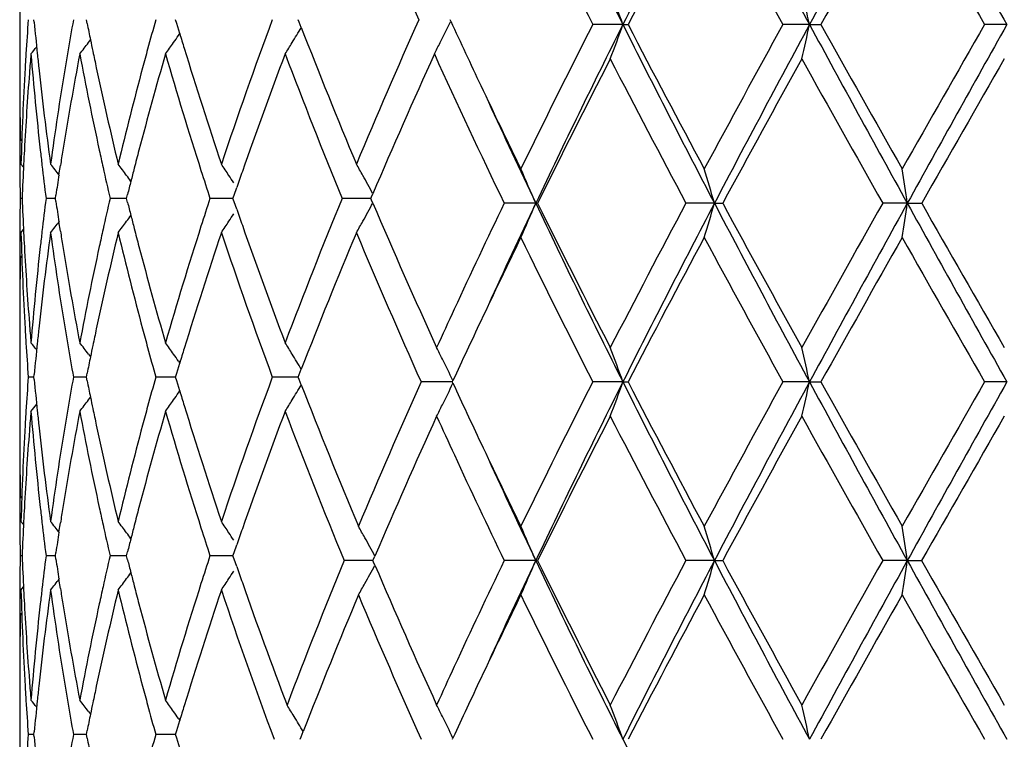
# Model space of a CAD drawing. Units: inches. Extents: x 6.6 to 14.8, y 0.8 to 17.2.
# Drawn here: x 11.4 to 11.7, y 1.6 to 1.8 of the extents above; entities that cross this region are included whole.
import ezdxf

# ---------------------------------------------------------------- set-up
doc = ezdxf.new("R2010")
doc.units = ezdxf.units.IN
doc.header["$LTSCALE"] = 1.21
doc.header["$MEASUREMENT"] = 0
doc.layers.get('0').update_dxf_attribs({"linetype": 'CONTINUOUS'})

msp = doc.modelspace()

# ---------------------------------------------------------------- linework, layer by layer
at = {"color": 7, "linetype": 'Continuous'}
for p, q in [((11.4034226038, 1.8174800313), (11.4034226038, 1.7869385503)), ((11.4076253756, 1.8015088516), (11.4075597673, 1.8022095815)), ((11.4230125115, 1.8010976995), (11.4227902799, 1.8022095815)), ((11.4490207784, 1.8010953314), (11.448687968, 1.8022095815)), ((11.484611498, 1.8014513427), (11.4843183761, 1.8022095815)), ((11.4851924497, 1.799952001), (11.484611498, 1.8014513427)), ((11.5285823073, 1.8018047872), (11.5283958675, 1.8022095815)), ((11.4498988503, 1.7981734308), (11.4490207784, 1.8010953314)), ((11.5785703292, 1.8007812562), (11.5698293784, 1.8007812091)), ((11.5785703292, 1.8007812562), (11.5800703891, 1.8007812091)), ((11.6327723416, 1.8007812562), (11.6250314477, 1.8007812091)), ((11.6327723416, 1.8007812562), (11.636078669, 1.8007812091)), ((11.6900648359, 1.8007812562), (11.6836033103, 1.8007812091)), ((11.423398333, 1.7955501673), (11.4240022347, 1.7963417209)), ((11.4495343293, 1.7976169561), (11.4499187232, 1.7981717733)), ((11.4037986706, 1.7602771618), (11.4045515962, 1.7593576422)), ((11.4148286159, 1.7571603797), (11.41524375, 1.7598332915)), ((11.465695638, 1.7512875242), (11.4664474597, 1.753463329)), ((11.404131769, 1.7503121644), (11.4035701069, 1.7503121701)), ((11.4137981062, 1.750312145), (11.4110730918, 1.7503121701)), ((11.4137982681, 1.75031217), (11.4139394085, 1.7512694052)), ((11.4139394514, 1.7493547101), (11.4137982681, 1.75031217)), ((11.432872562, 1.7503121422), (11.4296660383, 1.7503121701)), ((11.4344557473, 1.7503121284), (11.432872562, 1.7503121422)), ((11.4344559701, 1.75031217), (11.434747231, 1.7514751926)), ((11.4347473076, 1.7491489218), (11.4344559701, 1.75031217)), ((11.4652205186, 1.7503121142), (11.4586780652, 1.7503121701)), ((11.4653599194, 1.75031217), (11.465695638, 1.7512875242)), ((11.4656957302, 1.7493366151), (11.4653599194, 1.75031217)), ((11.5034971019, 1.7503121142), (11.4970623437, 1.7503121701)), ((11.5053952669, 1.7503120975), (11.5034971019, 1.7503121142)), ((11.5053950218, 1.75031217), (11.5055981866, 1.7507896867)), ((11.505598324, 1.7498343632), (11.5053950218, 1.75031217)), ((11.5055981866, 1.7507896867), (11.5059691541, 1.7516606202)), ((11.5059691331, 1.7489638614), (11.505598324, 1.7498343632)), ((11.4664475819, 1.7471608752), (11.4656957302, 1.7493366151)), ((11.5532466798, 1.7488837344), (11.5441201612, 1.7488838103)), ((11.5532466798, 1.7488837344), (11.5538192849, 1.7488838103)), ((11.6051599621, 1.7488837344), (11.596879806, 1.7488838103)), ((11.6051599621, 1.7488837344), (11.6075746215, 1.7488838103)), ((11.6611600521, 1.7488837344), (11.6540250279, 1.7488838103)), ((11.6611600521, 1.7488837344), (11.6653296387, 1.7488838103)), ((11.4037986706, 1.74034654), (11.4045516486, 1.741266163)), ((11.4152439428, 1.7407904714), (11.4148287413, 1.7434636178)), ((11.4034226038, 1.713684485), (11.4034226038, 1.6831438411)), ((11.423398587, 1.7050753856), (11.4240026158, 1.7042836366)), ((11.4490211332, 1.699529591), (11.4498993275, 1.7024516674)), ((11.4495349134, 1.7030080108), (11.4499191822, 1.702453349)), ((11.4075592969, 1.6984150473), (11.4059089668, 1.698415019)), ((11.4075598391, 1.6984150191), (11.4076254818, 1.6991160495)), ((11.4076254387, 1.6977143621), (11.4075598391, 1.6984150191)), ((11.4221461854, 1.6984150688), (11.4190163291, 1.698415019)), ((11.4227902206, 1.698415079), (11.4221461854, 1.6984150688)), ((11.4227904334, 1.6984150191), (11.4230127525, 1.6995272394)), ((11.4230126448, 1.6973032005), (11.4227904334, 1.6984150191)), ((11.4461803836, 1.6984150688), (11.4429270408, 1.698415019)), ((11.4486881393, 1.6984151074), (11.4461803836, 1.6984150688)), ((11.4486881976, 1.6984150191), (11.4490211332, 1.699529591)), ((11.4490209794, 1.697300825), (11.4486881976, 1.6984150191)), ((11.4832955379, 1.6984151189), (11.4767783416, 1.698415019)), ((11.4843188118, 1.6984151347), (11.4832955379, 1.6984151189)), ((11.4843186736, 1.6984150191), (11.4846119235, 1.6991735229)), ((11.4846118639, 1.6976565766), (11.4843186736, 1.6984150191)), ((11.4846119235, 1.6991735229), (11.4851929362, 1.7006728983)), ((11.4498990848, 1.6943786797), (11.4490209794, 1.697300825)), ((11.4851925878, 1.6961577609), (11.4846118639, 1.6976565766)), ((11.5262762764, 1.6969867455), (11.5199886146, 1.6969866474)), ((11.5290547457, 1.6969867893), (11.5262762764, 1.6969867455)), ((11.5290545434, 1.6969866475), (11.5292291592, 1.6973649969)), ((11.5292290707, 1.6966084444), (11.5290545434, 1.6969866475)), ((11.5785705857, 1.696986795), (11.5698290143, 1.6969866474)), ((11.5785705857, 1.696986795), (11.5800707601, 1.6969866474)), ((11.6327724986, 1.696986795), (11.6250310533, 1.6969866474)), ((11.6327724986, 1.696986795), (11.6360790676, 1.6969866474)), ((11.6900648879, 1.696986795), (11.6836028999, 1.6969866474)), ((11.4495344022, 1.6938219974), (11.4499189455, 1.6943770068)), ((11.4233985657, 1.6917555022), (11.4240023747, 1.6925468982)), ((11.4037986706, 1.6564816154), (11.4045515199, 1.6555621928)), ((11.4148283966, 1.6533651342), (11.4152434789, 1.6560378134)), ((11.4656953478, 1.6474926416), (11.4664471108, 1.6496683711)), ((11.4137981736, 1.6465174436), (11.4139392817, 1.6474745068)), ((11.4344558094, 1.6465174436), (11.4347470113, 1.6476802848)), ((11.4653596983, 1.6465174436), (11.4656953478, 1.6474926416)), ((11.4041317444, 1.6465174319), (11.4035701183, 1.6465174437)), ((11.4137980117, 1.6465173919), (11.4110731731, 1.6465174437)), ((11.4139393698, 1.64555992), (11.4137981736, 1.6465174436)), ((11.4328725079, 1.6465173861), (11.4296661867, 1.6465174437)), ((11.434455598, 1.6465173576), (11.4328725079, 1.6465173861)), ((11.4347471683, 1.6453541409), (11.4344558094, 1.6465174436)), ((11.465220317, 1.6465173282), (11.4586782752, 1.6465174437)), ((11.4656956863, 1.645541401), (11.4653596983, 1.6465174436)), ((11.4664471427, 1.6433668698), (11.4656956863, 1.645541401)), ((11.5040813352, 1.645088958), (11.4976500401, 1.6450890719)), ((11.5060032879, 1.6450889236), (11.5040813352, 1.645088958)), ((11.5060030085, 1.6450890718), (11.5062029856, 1.6455579957)), ((11.5062031548, 1.6446198166), (11.5060030085, 1.6450890718)), ((11.5062029856, 1.6455579957), (11.5065675855, 1.6464119985)), ((11.5065677442, 1.6437659581), (11.5062031548, 1.6446198166)), ((11.5532464367, 1.6450889005), (11.5441204447, 1.6450890719)), ((11.5532464367, 1.6450889005), (11.5538189947, 1.6450890719)), ((11.6051597954, 1.6450889005), (11.59688012, 1.6450890719)), ((11.6051597954, 1.6450889005), (11.6075743029, 1.6450890719)), ((11.6611599679, 1.6450889005), (11.654025361, 1.6450890719)), ((11.6611599679, 1.6450889005), (11.6653293032, 1.6450890719)), ((11.4152438744, 1.6369958766), (11.4148286545, 1.6396690419)), ((11.4037986706, 1.6365519466), (11.4045516275, 1.6374715826)), ((11.4034226038, 1.6098884912), (11.4034226038, 1.5793504303)), ((11.4233990159, 1.6012814013), (11.4240030696, 1.6004896385)), ((11.4490216296, 1.595734922), (11.4498999459, 1.5986574183)), ((11.449535394, 1.5992139483), (11.4499197909, 1.5986591132)), ((11.4227907401, 1.5946202246), (11.4230130853, 1.5957325715)), ((11.4486886564, 1.5946202246), (11.4490216296, 1.595734922)), ((11.485163252, 1.593943503), (11.4857390892, 1.5954252918)), ((11.4075594399, 1.594620249), (11.4059088553, 1.5946202246)), ((11.4075599826, 1.5946202246), (11.4076256334, 1.5953213313)), ((11.4076255961, 1.5939194415), (11.4075599826, 1.5946202246)), ((11.4221463874, 1.5946202674), (11.419016053, 1.5946202246)), ((11.4227905256, 1.5946202762), (11.4221463874, 1.5946202674)), ((11.423012992, 1.5935082272), (11.4227907401, 1.5946202246)), ((11.4461804511, 1.5946202674), (11.4429266099, 1.5946202246)), ((11.4486885944, 1.5946203006), (11.4461804511, 1.5946202674)), ((11.4490216898, 1.5935052097), (11.4486886564, 1.5946202246)), ((11.4498994765, 1.5905841645), (11.4490216898, 1.5935052097)), ((11.4848718137, 1.5931918611), (11.485163252, 1.593943503)), ((11.5290552579, 1.5931918611), (11.5292298891, 1.593570243))]:
    msp.add_line(p, q, dxfattribs=at)
for centre, radius, start, end in [((14.0147405371, 3.0215960451), 2.7249429409, 205.3689346275, 206.6163872682), ((14.498908091, 0.3372988954), 3.2665200541, 152.3601294766, 153.3829651829), ((15.5539858359, 3.9203688228), 4.4574170459, 207.63752184, 208.3931630842), ((16.8686890841, -1.0295404262), 5.9519362362, 151.0367195147, 151.6061640863), ((21.3357369122, 7.2070102657), 11.0574093669, 208.9620494342, 209.2698611064), ((13.225338432, 2.5658110097), 1.8690871104, 202.7125527845, 204.1133066647), ((13.9222612943, 2.998756529), 2.6399016622, 205.9362328877, 206.9874570713), ((14.5268505837, 0.2718676551), 3.3198027307, 151.759455555, 152.5778161614), ((15.3740884646, 3.8685860082), 4.281500345, 208.240197973, 208.8790775124), ((17.0267200627, -1.2041445241), 6.1715956848, 150.4165699336, 150.863226869), ((20.5250330657, 6.8755077847), 10.194298894, 209.5832197823, 209.8545853179), ((10.9048945451, 1.5600228522), 0.7154045507, 19.665884898, 20.5155757823), ((10.6163432813, 1.5783262708), 1.0404875083, 12.3450653503, 12.907329113), ((12.3616766387, 1.7330122309), 0.9582692781000001, 175.8590242614, 176.4505744025), ((12.3766102325, 1.8925947602), 0.9732565415000001, 185.3701019375, 185.9069849178), ((12.4417166283, 1.6187336381), 1.0390279308, 169.8291365244, 170.3535712319), ((12.602747738, 1.477535995), 1.2044071102, 164.3612419028, 164.7831378978), ((12.8245224705, 1.3028685344), 1.4372734427, 159.6702591474, 161.4430280379), ((13.2270445958, 1.0378824049), 1.8709408923, 155.8877535964, 157.2871407587), ((10.9795257235, 2.0684244747), 0.6103709016, 333.4445889532, 334.0989938506999), ((13.4913852066, 2.7062635391), 2.1611665497, 204.7402303733, 205.286652451), ((12.4732420896, 2.0115896514), 1.0711157867, 191.3333283732, 191.5928134741), ((10.9933912385, 2.0944676811), 0.5732550949, 328.5711794523, 329.0851214387001), ((13.0409163349, 2.4042778875), 1.6689777063, 201.2288173993, 202.6974749506), ((13.8659014669, 0.6308607784), 2.5769479718, 152.9997371627, 154.0413426305), ((13.9416255063, 0.6155897756), 2.6436165788, 153.3639237093, 154.6154998553), ((10.9047979825, 2.0415814261), 0.7155095365999999, 339.4840209841, 340.3335679277999), ((14.6165253309, 3.324513506), 3.3986659974, 206.6367458418, 207.6198103312), ((14.6246827052, 3.3813209874), 3.430418363, 207.4350346767, 208.2270152723), ((15.2279505569, -0.1874522321), 4.1151061133, 151.1083467957, 151.7730670457), ((15.3641608939, -0.2178202296), 4.24240645, 151.5875589153, 152.3814993091), ((10.6162073156, 2.0232726749), 1.0406281196, 347.0924015551, 347.6545755806999), ((17.2410155012, 4.8347522574), 6.3763133058, 208.4126882376, 208.9442330059), ((17.3476681662, 4.9862112917), 6.5398179939, 209.1489942865, 209.5705068241), ((19.7832141802, -2.850428891), 9.3400991236, 150.1333575775, 150.4295441303), ((20.2975852502, -3.0272515122), 9.8691087791, 150.7115555195, 151.0564301853), ((10.9724422493, 2.1402270319), 0.5675945123, 322.1874616814, 322.60842783), ((12.4787994051, 2.0127283561), 1.076788564, 191.5927445668, 191.7724726347), ((10.9854758929, 2.1195418979), 0.5647883697, 324.5845146466, 324.9947451362), ((10.985570709, 2.1194753228), 0.5646725149, 324.9947593586999, 325.2503876150001), ((12.6624810432, 2.1641770208), 1.2666152543, 196.7958185672, 196.9975273004), ((10.9946384529, 2.0937055306), 0.5717934461, 328.1823785232, 328.5711782766), ((10.9838070996, 2.0662853658), 0.6055848836, 333.0945329898, 333.4445315075), ((10.9629178685, 2.1530208045), 0.5719136987, 320.8893547178, 321.1559412733), ((12.4328216027, 1.6202561673), 1.0300035492, 170.3541543494, 170.6141494074), ((12.4844574292, 2.0139089475), 1.0825684455, 191.7725454438, 192.0324007469), ((12.5870739982, 1.4818119567), 1.1881605778, 164.7837217395, 165.0548591131), ((12.716295871, 2.1809428336), 1.3229805007, 197.0105944875, 198.5400920576), ((12.3587808502, 1.7331948824), 0.9553677366, 176.4507557659, 176.6974866584), ((12.3665602941, 1.7127256029), 0.9631661678, 175.264173787, 175.593727248), ((12.3774848151, 1.8727288332), 0.9741328184999999, 184.7391655195, 186.3913046764), ((12.3802962503, 1.8929748729), 0.9769621064, 185.9069117433, 186.1546997741999), ((12.4381915725, 1.5994650193), 1.0354423292, 169.2699200257, 170.8405016394), ((12.4784738207, 1.9926735087), 1.0764438191, 190.7307484373, 192.2492353126), ((12.5954973623, 1.4596801381), 1.1968672665, 163.8672495697, 165.2556765934), ((12.6729021401, 2.1473017587), 1.2774728935, 196.1370496865, 197.7243557083), ((12.8462764204, 1.2750987016), 1.4603981148, 159.2608427211, 160.6852090754), ((12.998941447, 2.3674148892), 1.6237169108, 200.7462388307, 202.3371272335), ((13.2437991822, 1.010675743), 1.8892093041, 155.5623713852, 156.9073212542), ((13.5218938877, 2.7002896962), 2.1947122984, 204.4400854922, 205.6898299826), ((13.9544247005, 0.5668638852000001), 2.6758321069, 152.7798571156, 153.7850985316), ((14.4889231776, 3.2896789437), 3.2768833525, 207.2197499819, 208.0473705065), ((15.4375283235, -0.3213922221), 4.353686737699999, 150.9774149787, 151.6066241415), ((16.90650441, 4.7180139269), 6.0335953882, 209.022271347, 209.4786784649), ((20.8680081612, -3.4894067398), 10.5890972172, 150.0894548252, 150.3508758184), ((12.3487633866, 1.786941022), 0.9453407828, 180.0001498115, 181.2077628503), ((12.3531174374, 1.7334936326), 0.9496965192, 176.6957972323, 178.383918808), ((12.3937351309, 1.8945001421), 0.9904870579, 186.1590758758, 187.7882331305), ((12.4182654997, 1.62263056), 1.0152550954, 170.6123865205, 172.2079361197), ((12.5126966822, 2.0200732985), 1.1114723377, 192.0397222754, 193.5173931405), ((12.5596782435, 1.4890716927), 1.1598192921, 165.0523376741, 166.4770844919), ((12.3600486234, 1.7132027111), 0.9566370882999999, 175.5922549717, 176.938765235), ((13.6456573645, 2.7794018498), 2.3318975096, 205.2923877833, 205.9539839831), ((13.6706344499, 2.753350509), 2.3435623461, 204.5843020062, 205.3791770732), ((12.3485596146, 1.7670104108), 0.9451370106999999, 179.3599417859, 180.4083888535), ((12.3561055708, 1.7134211271), 0.9526879981999999, 176.9392182574, 177.1830806696), ((12.3862178038, 1.873687261), 0.9829182206, 186.390158152, 186.6428466832), ((12.4237815092, 1.6018211996), 1.0208409439, 170.8423142016, 171.0956031487), ((12.4977735308, 1.9968229899), 1.0961845247, 192.2471601537, 192.5141450923), ((12.5690689353, 1.4666875171), 1.1695256771, 165.2581475457, 165.5222294729), ((12.3489511359, 1.7670136683), 0.9455285453, 180.4084171404, 181.0121060068), ((12.3541261087, 1.7135165875), 0.9507062365000001, 177.1829640504, 177.7819033941), ((12.3918119371, 1.8743463937), 0.9885510464, 186.6432859185, 187.2079407673), ((10.9673875908, 1.4050942554), 0.569365667, 38.1715576433, 38.5957874718), ((12.5091537332, 1.9993604583), 1.1078441827, 192.5147302941, 192.9913786446), ((10.9791718885, 1.4220160116), 0.5652308253, 36.3418315454, 36.7588110097), ((12.5609973815, 1.4687733846), 1.1611889618, 165.5223136739, 165.717207166), ((12.7173812686, 2.1614341409), 1.3241431301, 197.7209119142, 198.088251463), ((10.9916133944, 1.4456855385), 0.5658701909, 33.3741010004, 33.7756971623), ((10.9937758071, 1.4728010919), 0.5831930536, 29.161195355, 29.5336514821), ((10.9558744157, 1.496714226), 0.6484158255, 22.8861284458, 23.8453491668), ((10.8086827893, 1.5183502846), 0.8291691976000001, 16.1426308246, 16.8608095518), ((10.183368565, 1.5326431787), 1.4935285927, 8.3248299292, 8.7113842348), ((12.4161746467, 1.6030005848), 1.0131431862, 171.2478816099, 171.5848053044), ((10.9796733588, 1.4223855365), 0.5646079121, 36.1251273415, 36.3417829577), ((10.9913041512, 1.4454818197), 0.5662405052, 33.1141124401, 33.3741019378), ((12.7976635811, 1.2922482854), 1.4088490615, 160.689489152, 160.8907718557), ((10.9913110209, 1.4714257812), 0.5860155792, 28.5684188425, 29.1611934945), ((12.5542820473, 1.4704830112), 1.154259421, 165.7172099112, 165.9103761613), ((12.3488214819, 1.7336118204), 0.9453988913, 178.9878247809, 179.5916349609), ((12.3540045248, 1.7871056097), 0.9505846608, 182.2182511775, 182.8173052623), ((12.3916742591, 1.6262868356), 0.9884133411, 172.7915690662, 173.3563380133), ((12.5090100667, 1.5012799234), 1.1077005875, 167.0077593032, 167.4844981946), ((12.7172419936, 1.3392074852), 1.3240053715, 161.9105883094, 162.2779870503), ((12.9973638832, 1.1338097905), 1.62202956, 157.6613089977, 159.2537987315), ((12.416045071, 1.8976148967), 1.0130136997, 188.415784514, 188.7527585606), ((12.5541128661, 2.0301183076), 1.154089706, 194.0905717904, 194.2837667968), ((12.797631418, 2.2083971319), 1.4088255002, 199.1104731702, 199.3117713198), ((10.991369853, 2.029152133), 0.5859418222999999, 330.8399268821, 331.4328385533), ((13.2846221682, 2.5079469566), 1.93382056, 203.1088103797, 204.4691802789), ((13.5198169669, 0.7982505059), 2.1925057691, 154.3048356151, 155.1926109054), ((13.6381045446, 0.7596090363), 2.3076604483, 154.6154442615, 155.4226736493), ((10.9559478403, 2.0010103606), 0.6483315042, 336.1554594865, 337.1148393928), ((14.0240928939, 2.9224438968), 2.7353837882, 205.405981439, 206.6155592599), ((14.0238530661, 2.9658939887), 2.7535759759, 206.2299256895, 207.2067568923), ((14.3942456053, 0.2576039679), 3.1700427415, 151.9378565266, 152.7933471308), ((14.5037601121, 0.2310270921), 3.271967545, 152.3611247711, 153.3822457453), ((10.8087787973, 1.9793785027), 0.8290662205, 343.1397962332, 343.8580922842), ((15.5601496013, 3.8199003458), 4.4644207744, 207.6386468167, 208.3930985522), ((15.6091669309, 3.9132388494), 4.5494146598, 208.4077786728, 209.0099008388), ((16.6159822116, -1.0576412853), 5.7006668211, 150.5071311699, 150.9901803007), ((16.8776182631, -1.1382240804), 5.9621160506, 151.0371688145, 151.6056354631), ((10.1835559499, 1.9650865937), 1.4933377245, 351.2889404008999, 351.6755602151), ((21.3499368861, 7.111205973300001), 11.0737029188, 208.9626459585, 209.2700026626), ((21.8898306108, 7.5721088926), 11.7664935512, 209.6630859675, 209.8983419175), ((10.9797356326, 2.0781771666), 0.5645215168, 323.6594717774, 323.8761899771), ((12.5609805287, 2.0318668401), 1.1611764651, 194.2837696329, 194.47867972), ((10.9913636827, 2.055088529), 0.5661613611, 326.6271066162, 326.8871908763), ((10.9674721651, 2.0954469654), 0.5692481133, 321.4053906603, 321.8297210889), ((12.4973971107, 1.5038694624), 1.0958024226, 167.4850960207, 167.7520841447), ((10.979261598, 2.0785264441), 0.5651103321000001, 323.2423453086, 323.6594270208), ((12.5692376666, 2.0340008174), 1.1697048988, 194.4787657484, 194.7427242495), ((12.6717586059, 1.353659923), 1.2762811102, 162.2744625912, 163.8631590645), ((10.9917105914, 2.0548599463), 0.5657459147, 326.2254147748, 326.6271128655), ((12.8655831387, 2.2325804125), 1.4809514361, 199.3253263499001, 200.7298461347), ((10.9938955806, 2.0277427588), 0.5830494815, 330.4673739722, 330.8399356077), ((12.3484349429, 1.733615055), 0.945012339, 179.5916640349, 179.9999968628), ((12.3542571679, 1.7671777848), 0.9508371420999999, 181.6170184385, 183.3031345587), ((12.3560300406, 1.7872033007), 0.9526125301, 182.8171859324, 183.0609588583), ((12.3905227482, 1.6065189108), 0.9872507334, 172.2092357982, 173.843752931), ((12.385978028, 1.6269580423), 0.9826777062000001, 173.3567857429, 173.6094319269), ((12.4178179307, 1.8779217529), 1.0148019803, 187.7914965196, 189.3877765211), ((12.4238152998, 1.8988197013), 1.0208767897, 188.9050552399, 189.1582360375), ((12.5062329877, 1.4820216395), 1.1048438094, 166.4784402329, 167.9649929935), ((12.5587516001, 2.0113100963), 1.1588617712, 193.5219995988, 194.9479384487), ((12.703480963, 1.3237941254), 1.3095227955, 161.4522534272, 162.9973797181), ((12.8222898821, 2.1969685826), 1.4349066038, 198.555567517, 200.3312231477), ((13.0168665339, 1.1060454057), 1.6430477366, 157.2909623734, 158.782753951), ((13.2271312404, 2.4627732809), 1.8710331672, 202.7127382587, 204.1599551771), ((13.6203076579, 0.7305491814), 2.3037721195, 154.0425566227, 154.7122394269), ((13.92257109, 2.8951381136), 2.6402579818, 205.9711998259, 206.9878089688), ((14.535257731, 0.1636528402), 3.3293006168, 151.7609033362, 152.5769230762), ((15.360190733, 3.757201901), 4.2656658008, 208.2387202863, 208.8799664053), ((17.055983328, -1.3243651519), 6.2051534136, 150.4180699237, 150.8623078043), ((20.446404654, 6.7267693648), 10.1037324176, 209.5817060708, 209.8555018467), ((12.3616216221, 1.7875278412), 0.9582134643000001, 183.0624833694, 184.4069248629), ((12.377143593, 1.6279277016), 0.9737902381, 173.6082736627999, 175.2609676334), ((12.4438860786, 1.9021635063), 1.041223928, 189.1641065008, 190.72594211), ((12.4777478211, 1.5080943799), 1.0757040917, 167.7499701903, 169.2694781805), ((12.60566804, 2.0437622932), 1.2074200249, 194.7507599904, 196.1270314814), ((12.3485965743, 1.7336155665), 0.9451739704000001, 180.0000278674, 180.6401786885), ((12.3488205232, 1.7136817287), 0.9453979194, 178.7921477077, 179.9998329522), ((13.4022597851, 0.8526768351999999), 2.0629607599, 155.1948518061, 155.5372741396), ((12.3669645341, 1.787931369), 0.9635715868000001, 184.4064365562, 184.7356784952), ((13.4820723233, 0.7958034166), 2.1509090419, 154.7109584752, 155.2188285935), ((12.3584877014, 1.7674125742), 0.9550741755, 183.3025731474, 183.549225748), ((12.380657332, 1.6076067138), 0.9773255538, 173.8451341993, 174.0926801318), ((12.432035053, 1.8802409043), 1.0292069824, 189.3860539963, 189.6461109188), ((12.4853643687, 1.4865153488), 1.0834968953, 167.9673006119, 168.2268023412), ((12.585577027, 2.0184188614), 1.1866130867, 194.9454674351, 195.216842709), ((12.3612713505, 1.7675881575), 0.9578633553, 183.549400515, 184.1412816121), ((10.9632253252, 1.3478629659), 0.5715125118, 38.8432216297, 39.1100356611), ((12.3759729735, 1.6080856556), 0.9726167781999999, 174.0923435324, 174.6296400948), ((12.4407470792, 1.8817321666), 1.038045713, 189.6466833903, 190.1716849294), ((10.972756509, 1.3606503768), 0.5671920919, 37.3906208306, 37.8119351271), ((12.4796862591, 1.4877001943), 1.0776964827, 168.2268751236, 168.4064777965), ((12.6009741503, 2.022619548), 1.2025729436, 195.2174183076, 195.6400138699), ((10.9857917166, 1.3813157908), 0.5643967043, 35.0043307502, 35.4148945918), ((10.9949626753, 1.4071282227), 0.5714084004, 31.4279494875, 31.8170579905), ((10.983695914, 1.4334483502), 0.6060208643, 26.4781788313, 26.82772948), ((10.9052288526, 1.4563535976), 0.7150478481999999, 19.6654454916, 20.5156279395), ((10.6168474291, 1.4746475085), 1.0399704347, 12.3447749462, 12.907363472), ((12.4741062744, 1.4888436236), 1.0720005493, 168.4064087062, 168.6657016966), ((10.9859194689, 1.3814055157), 0.5642405916, 34.7484161952, 35.00430934070001), ((12.6642167034, 1.3358976602), 1.2684354654, 163.0015819369, 163.2030280082), ((10.9937512079, 1.4063880593), 0.5728280817, 30.9135448365, 31.4279383276), ((10.9794113528, 1.431315128), 0.6108071051, 25.8217378272, 26.47809955210001), ((12.3615679918, 1.6292290029), 0.9581601520999999, 175.8592313459, 176.450863041), ((12.4411238488, 1.5150528719), 1.0384245079, 169.829542432, 170.3542953799), ((12.6014524901, 1.3741164859), 1.203058916, 164.3618165138, 164.7841973586), ((12.8251499671, 1.1988723725), 1.4379321597, 159.6714172187, 161.4434071434), ((12.3769787021, 1.7888316423), 0.9736262670999999, 185.3699109814, 185.9066083053), ((12.4742230528, 1.907983643), 1.0721145325, 191.3329043601, 191.5921640181), ((10.9936005268, 1.9905589509), 0.5730171925, 328.5700092152, 329.0842181504999), ((13.0424336957, 2.3010623408), 1.6706015141, 201.2284760783, 202.7488502742), ((13.201048528, 0.9425246056000001), 1.842600175, 155.8293902703, 157.2508413781), ((10.9792628727, 1.9627544763), 0.6109825668, 333.5200936581999, 334.1762060964), ((13.4956255657, 2.6044039152), 2.1658272767, 204.7806136118, 205.2851388339), ((13.8710554606, 0.5245450457), 2.5826851272, 153.0018153206, 154.0411226326), ((13.9363427696, 0.5143583557), 2.6377451917, 153.3622413605, 154.6166155497), ((10.9050278577, 1.937713983), 0.7152687504999999, 339.4830242312, 340.3328828799), ((14.6115200825, 3.2181186705), 3.3930259111, 206.6353905768, 207.620091556), ((14.6158645238, 3.2728066292), 3.4204169907, 207.4329257694, 208.2272336795), ((15.2411640969, -0.2983595487), 4.1301119393, 151.1105235722, 151.7728379262), ((15.3552161451, -0.3168648087), 4.2322789349, 151.5864977425, 152.3823445175), ((10.6165613807, 1.9194091371), 1.0402676264, 347.0917405397, 347.6541245992), ((17.2334348861, 4.7267631048), 6.3676497757, 208.4119473734, 208.9442172418), ((17.3152693698, 4.864062483000001), 6.5025819361, 209.1468027963001, 209.5707348216999), ((19.8512514761, -2.9928726715), 9.4183471849, 150.1355812154, 150.4293109347), ((20.2721614858, -3.1168743723), 9.8400021013, 150.7111043653, 151.0570014537), ((12.4793825064, 1.9090407636), 1.0773811693, 191.5921000524, 191.7717294519), ((10.9857601676, 2.0155629738), 0.5644499948, 324.9935244167, 325.2492208481), ((12.6637378732, 2.0607423326), 1.2679222887, 196.7949868479, 196.9964906844), ((10.963036382, 2.04914803), 0.5717725571, 320.8879254418, 321.1545791845), ((10.9725775797, 2.0363449808), 0.5674341108, 322.1860436576, 322.6071544731), ((12.5871231816, 1.378025392), 1.1882060205, 164.7847312866, 165.0558738405), ((10.9856165011, 2.0156638276), 0.5646255268, 324.5831320138, 324.9935050368), ((12.715073119, 2.0767401869), 1.3216917631, 197.0091985816, 198.5402144742), ((10.9947894594, 1.9898324294), 0.5716238533, 328.1810670617, 328.5700040342), ((10.9835228009, 1.9606331924), 0.6062236979, 333.1706184729, 333.5200282652), ((12.3589148608, 1.6293963306), 0.9555017512, 176.4510289034, 176.6977476706), ((12.3664605574, 1.6089336394), 0.9630665368000001, 175.2638524681, 175.5934344116999), ((12.3777596462, 1.7689652103), 0.9744092862999999, 184.7396577173, 186.3912814272), ((12.3804280115, 1.7891873193), 0.9770938656999999, 185.9065396852, 186.1543162503), ((12.4374899008, 1.4957865503), 1.0347312662, 169.2690154909, 170.8406333023), ((12.432942777, 1.5164530869), 1.0301244812, 170.3548314717, 170.6148156772), ((12.4792056884, 1.8890367495), 1.0771923163, 190.7317598097, 192.2491505148), ((12.4846261706, 1.9101348227), 1.082737752, 191.7717968245, 192.0316301621), ((12.5941912522, 1.3562336831), 1.1955157964, 163.8658939025, 165.2558546737), ((12.6743548867, 2.0439609229), 1.2789945765, 196.1384972692, 197.7239432949), ((12.8440775947, 1.1720910353), 1.4580630312, 159.2591726617, 160.6858450969), ((13.004560002, 2.2658423389), 1.6297583415, 200.7493291523, 202.3886173525), ((13.247489855, 0.9024039849), 1.8932401518, 155.5164544347, 156.8598665157), ((13.4208251027, 2.5498710834), 2.0834097906, 204.4659148122, 204.8051639981), ((13.9470815771, 0.466749456), 2.6676187956, 152.7780075654, 153.7863474547), ((14.5000763055, 3.1917439177), 3.2894816162, 207.2216534728, 208.0461072592), ((15.4179059196, -0.414467939), 4.3313279846, 150.9754717273, 151.6079313281), ((16.9446852469, 4.6356418533), 6.0773750885, 209.0242436688, 209.4773647173), ((20.7525915416, -3.5272247571), 10.4561544238, 150.0874643078, 150.3522101466), ((12.3545467568, 1.6296384948), 0.9511269508, 176.6971540077, 178.3827587304), ((12.3934324584, 1.7906640494), 0.9901816829000001, 186.1586014254, 187.7882819429), ((12.4187656849, 1.5187649544), 1.0157601608, 170.6130699578, 172.2078459813), ((12.5119889057, 1.916109542), 1.1107448499, 192.038834455, 193.5174904046), ((12.5606113702, 1.385049349), 1.1607795822, 165.0533863862, 166.4769703467), ((12.3488129868, 1.6831460113), 0.9453903829000001, 180.0001314717, 181.2076186143), ((12.3597664674, 1.6094249909), 0.9563544829999999, 175.5919707995, 176.9388368428), ((13.6406303851, 2.6731714152), 2.3263118902, 205.2911526774, 205.9542480861), ((13.5601827467, 2.61470976), 2.2371123093, 204.815187909, 205.6851245685), ((12.3485966896, 1.6632168123), 0.9451740858, 179.3599545698, 180.4084901276), ((13.6664995654, 2.6476207568), 2.3389974153, 204.5834219606, 205.3797638474), ((12.3559966469, 1.6096338219), 0.9525788898, 176.9392709476, 177.1832529556), ((12.3865873873, 1.7699338752), 0.9832899917, 186.3901137445, 186.6427944102), ((12.4233329866, 1.4981015269), 1.0203863612, 170.8424271196, 171.0959124687), ((12.4985471179, 1.8931948535), 1.096975621, 192.2470561936, 192.5139242688), ((12.5681624981, 1.3631354625), 1.168587595, 165.2583119497, 165.5226756486), ((12.3490398572, 1.6632204511), 0.9456172681, 180.4085191636, 181.0121025054), ((12.3541020943, 1.6097251833), 0.9506821365000001, 177.1831414244, 177.7820475068), ((12.3921268893, 1.7705865569), 0.9888678066, 186.6432287106, 187.2076572661), ((10.9672546754, 1.3011914698), 0.5695364475, 38.1718061633, 38.5958779159), ((12.5097522599, 1.8956932273), 1.1084559066, 192.5144993559, 192.9908469666), ((10.9790367772, 1.3181184448), 0.5654001252, 36.3420757695, 36.7588999585), ((10.9914733211, 1.3417952881), 0.5660392728, 33.3743361299, 33.7757829162), ((12.4159362591, 1.4992482879), 1.0129012561, 171.2482328209, 171.5852167943), ((10.9795435994, 1.3184919159), 0.5647705625, 36.1254571451, 36.342026754), ((12.5603090541, 1.3651649035), 1.1604761703, 165.5227577736, 165.7177552211), ((12.7184092542, 2.0579572872), 1.3252188062, 197.7205059558, 198.0875189796), ((10.9911702258, 1.341595622), 0.5664022236, 33.1144542191, 33.3743366657), ((12.796480485, 1.1888823689), 1.407591033, 160.6900652837, 160.8915128245), ((10.9935063559, 1.367877169), 0.5838003205, 29.0942805256, 29.4660798469), ((10.9557141819, 1.3928463098), 0.6485916436, 22.8865797436, 23.8454751064), ((10.8084702731, 1.4144889085), 0.8293916754, 16.14296788599999, 16.860904291), ((10.1829757211, 1.4287861013), 1.4939262259, 8.3250110265, 8.7114353935), ((12.5537730936, 1.3668287974), 1.1537317413, 165.7177578798, 165.9110026578), ((10.9910114507, 1.3664888891), 0.5866554689, 28.4997445108, 29.0942770823), ((12.3487711394, 1.629816835), 0.9453485498, 178.9877551836, 179.5915898184), ((12.3538790656, 1.6833063965), 0.9504591468000001, 182.2182735856, 182.8173991605), ((12.3917878547, 1.522473595), 0.9885282814, 172.7913300339, 173.3560258505), ((12.4157480151, 1.793780012), 1.0127140551, 188.4159995542, 188.7530612847), ((12.5093360265, 1.3974023367), 1.1080366869, 167.0073719801, 167.4839595365), ((12.5535625818, 1.9261932774), 1.1535244037, 194.0909495517, 194.284230194), ((12.7179082486, 1.2351829405), 1.3247098548, 161.9100843639, 162.2772821507), ((12.9764001665, 1.0354240776), 1.5994978404, 157.594430352, 159.2099263191), ((13.5202392015, 0.6942142962000001), 2.1929906931, 154.3039305273, 155.1914485452), ((13.6384402152, 0.6557089517), 2.3080090504, 154.6166585538, 155.423685496), ((10.9558732328, 1.8972373982), 0.6484085206, 336.1563698391, 337.1156142789), ((14.0252781044, 2.8192660774), 2.7367193149, 205.4070020415, 206.6159962139), ((14.0241510604, 2.8623045289), 2.7539342737, 206.2310139289, 207.2076971187), ((14.3934273298, 0.1541727512), 3.1691493767, 151.9366939823, 152.7924080087), ((14.5071460848, 0.1255371348), 3.2757536526, 152.3623339038, 153.382268301), ((10.8086741955, 1.8756051973), 0.8291725237, 343.1404795313999, 343.8586696101), ((15.5611840427, 3.716695898), 4.4656112008, 207.6391994171, 208.3934526737), ((15.6101942129, 3.8101040807), 4.5506324981, 208.4089322896, 209.010881197), ((16.6136146528, -1.160233272), 5.698013636000001, 150.50593605, 150.9892005836), ((16.8854602383, -1.2462675004), 5.9710346802, 151.0379386049, 151.6055538915), ((10.1833545832, 1.8613130558), 1.4935399694, 351.2893088833, 351.6758697888999), ((21.344646826, 7.004505285900001), 11.0676674021, 208.9627452484, 209.2702698941), ((21.897844791, 7.4731602271), 11.7758560877, 209.6642761854, 209.8993405321), ((10.9796771618, 1.9744117964), 0.5645858505, 323.6605836936, 323.8772839980001), ((12.5604913373, 1.9279574245), 1.1606742197, 194.2842330779, 194.4792274158), ((10.991299952, 1.9513230828), 0.5662305403, 326.6281768992, 326.8882589194), ((12.7967504903, 2.1043120317), 1.4078982346, 199.1110108189, 199.3123990922), ((10.9911310308, 1.9235948384), 0.5865055586, 330.908019378, 331.5027784003), ((13.2878074486, 2.4056180412), 1.9373263744, 203.1568269664, 204.4695841622001), ((10.9674273938, 1.9916730456), 0.5692960020000001, 321.406575286, 321.8308537107), ((10.9792149138, 1.9747523791), 0.5651600192, 323.2435102143, 323.6605397624), ((12.6717127053, 1.2498623102), 1.2762381567, 162.2737031145, 163.8624096816), ((10.9916602482, 1.9510856844), 0.5657990645000001, 326.2265375063, 326.6281837529), ((12.8683890606, 2.1298277813), 1.4839442442, 199.3273704335, 200.7880644155), ((10.9937170293, 1.9221558754), 0.5835461663, 330.5360370286, 330.9080269926), ((12.3483500716, 1.6298203445), 0.9449274676999999, 179.591620621, 179.9999964833), ((12.3543133284, 1.6633827653), 0.9508932682, 181.6168972825, 183.302942894), ((12.3558988503, 1.6834038167), 0.9524812786, 182.8172802843, 183.0610742702), ((12.3907231295, 1.5027052947), 0.9874518438, 172.2097183123, 173.8439297042), ((12.3859976796, 1.5231559033), 0.9826980489, 173.3564809503, 173.6091102244), ((12.4177759529, 1.7741122421), 1.0147583678, 187.7909833404, 189.3873576545), ((12.4235701907, 1.7949929183), 1.02062972, 188.9053994406, 189.158630221), ((12.5065635265, 1.3781640219), 1.1051799222, 166.4792700511, 167.9653928316), ((12.4975495733, 1.4000306769), 1.0959607392, 167.4845660763, 167.7515059293), ((12.5585770103, 1.9074557251), 1.158678044, 193.5211442082, 194.947329266), ((12.5688241073, 1.930111034), 1.169280792, 194.4793143075, 194.7433593485), ((12.7041228248, 1.2198122298), 1.3101908985, 161.4534166394, 162.997708808), ((12.8240011331, 2.0937516744), 1.4367127296, 198.5556908646, 200.3898702393), ((12.3615467548, 1.6837317138), 0.9581386348, 183.062618805, 184.4072600579), ((12.3770386778, 1.5241393015), 0.9736852587999999, 173.6079364186999, 175.2607576267), ((12.4438981228, 1.798379913), 1.0412376085, 189.1645869161, 190.726355266), ((12.4776187657, 1.4043163461), 1.0755744104, 167.7493619555, 169.2690085058), ((12.6057678696, 1.9400108303), 1.2075276073, 194.7515222914, 196.12763262), ((13.0236662055, 0.9966844120999999), 1.6503667641, 157.2415607741, 158.7282003459), ((13.2283869132, 2.3595188221), 1.872400633, 202.7605347483, 204.1593059989), ((13.6219417685, 0.6260227783), 2.3055616612, 154.0439816806, 154.7130883423), ((13.9189490156, 2.7894917854), 2.6361908112, 205.9694939539, 206.9876661279), ((14.5414453436, 0.0566523728), 3.3362686141, 151.762679755, 152.5769904288), ((15.3504886349, 3.6480450272), 4.254581305899999, 208.2369224545, 208.8798350649), ((17.0773687632, -1.4400700061), 6.229630945199999, 150.4199057105, 150.8623950886), ((20.3914106983, 6.5913850939), 10.0403121326, 209.5798604118, 209.8553836823), ((12.3485024553, 1.6298208645), 0.9450798514000001, 180.0000280093, 180.640268504), ((12.3489229378, 1.6098856724), 0.9455003339, 178.7921967068, 179.9998291802), ((13.4003489531, 0.749723507), 2.0608735595, 155.1937304664, 155.5365357843), ((12.3669899198, 1.6841428564), 0.963597299, 184.4067632605, 184.7358503967), ((13.4856762605, 0.6903440713), 2.1548781686, 154.7118132338, 155.2188017351), ((12.3584390102, 1.6636117127), 0.9550252876, 183.302394833, 183.5489672947), ((12.3809220009, 1.5037859337), 0.9775913493, 173.8452989834, 174.0926877086), ((12.431752279, 1.7763920028), 1.0289193737, 189.3856634901, 189.6457086945), ((12.4858977809, 1.382613824), 1.0840405778, 167.9676732007, 168.2269660599), ((12.584955349, 1.9144457158), 1.1859667642, 194.9448983271, 195.2163509063), ((12.3611472927, 1.6637825325), 0.9577389503, 183.5491375077, 184.1411708447), ((10.9633229694, 1.244138115), 0.5713934311, 38.8439656221, 39.1108694302), ((12.3762329699, 1.5042653495), 0.9728778773000001, 174.0923506848, 174.6295720204), ((12.4403136117, 1.7778574154), 1.0376052098, 189.6462718774, 190.171563482), ((10.9728583724, 1.256925563), 0.5670694974, 37.3912916041, 37.812760869), ((10.9858973245, 1.2775876374), 0.5642727588, 35.0049839225, 35.4156997591), ((12.4802485736, 1.3837926189), 1.0782696941, 168.2270382915, 168.4065664464), ((12.6001018103, 1.9185778892), 1.2016667644, 195.2169181499, 195.63988684), ((10.9860371966, 1.2776858578), 0.5641018454, 34.7489943614, 35.0049620539), ((12.6652560474, 1.2317928223), 1.2695196278, 163.001857568, 163.2031559481), ((10.9951106883, 1.3023402616), 0.571514096, 31.3704538249, 31.7593029027), ((10.9838322824, 1.3297162027), 0.6058714998, 26.4786855914, 26.8283749106), ((10.905416392, 1.3526232689), 0.7148500756999999, 19.6656231592, 20.516156308), ((10.61713379, 1.3709131441), 1.0396781075, 12.3448914343, 12.9077138077), ((12.4746941767, 1.3849307961), 1.0725998818, 168.406497719, 168.665681489), ((10.9938885079, 1.3015952404), 0.5729454526, 30.8535289893, 31.3704421992), ((10.9795724568, 1.327595244), 0.6106301318, 25.8219689304, 26.4786071782), ((12.3613713217, 1.5254489717), 0.9579630404, 175.8592631431, 176.451099955), ((12.3773093422, 1.6850709714), 0.9739585045999999, 185.3700975298, 185.9066854991), ((12.4405717579, 1.4113559007), 1.0378640906, 169.8294788317, 170.3545892955), ((12.4748544497, 1.8043195643), 1.0727589999, 191.333135904, 191.5922762007), ((12.6004064775, 1.2706111533), 1.2019740105, 164.3616686466, 164.7844906398), ((14.61208476, 3.1145660213), 3.3936387241, 206.6347751592, 207.6192856194)]:
    msp.add_arc(centre, radius, start, end, dxfattribs=at)

doc.saveas('drawing.dxf')
